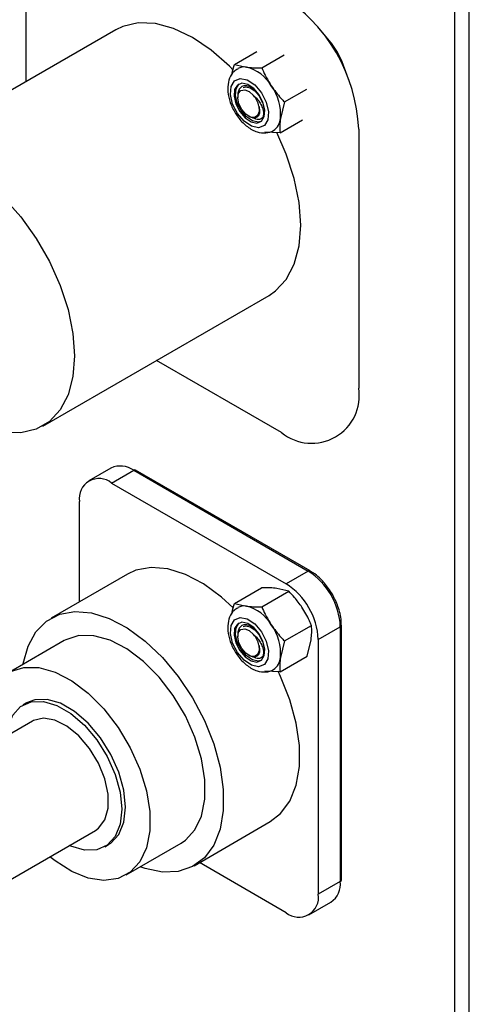
# Paper-space layout 'Sheet10' of a CAD drawing. Units: inches. Extents: x 0.4 to 16.6, y 0.2 to 22.
# Drawn here: x 8.6 to 8.8, y 4.9 to 5.3 of the extents above; entities that cross this region are included whole.
import ezdxf

# ---------------------------------------------------------------- set-up
doc = ezdxf.new("R2010")
doc.units = ezdxf.units.IN
doc.header["$MEASUREMENT"] = 0

psp = doc.layouts.new('Sheet10')

# ---------------------------------------------------------------- linework, layer by layer
at = {"color": 8, "linetype": 'Continuous', "lineweight": 25}
psp.add_line((8.798643877772351, 4.536449618304614), (8.798643877772351, 5.442456711702368), dxfattribs=at)
at = {"color": 7, "linetype": 'Continuous', "lineweight": 25}
for p, q in [((8.630754039256262, 5.244513858753389), (8.6307540392562, 5.299207202493634)), ((8.798643877772351, 4.561966518676043), (8.798643877772353, 5.296342911365789)), ((8.793075411870506, 5.293128304425487), (8.793075411870506, 4.558751911735741)), ((8.664706363158386, 5.264114118138833), (8.578927907665044, 5.21459526982085)), ((8.74555241903497, 5.26006686689603), (8.741258693250344, 5.265192193697751)), ((8.709698870239189, 5.251021710615735), (8.718172159010956, 5.255913236104625)), ((8.719992843407049, 5.249717944295074), (8.728466132178822, 5.254609469783974)), ((8.709698870239189, 5.251021710615735), (8.714155524250813, 5.249971306944166)), ((8.753283360239458, 5.244362602598932), (8.75099214933964, 5.250643956636922)), ((8.728618754955175, 5.236763189692374), (8.73709204372696, 5.241654715181276)), ((8.710878283542781, 5.239179677041908), (8.710878283542781, 5.23849001407826)), ((8.728618754955175, 5.236763189692374), (8.727094391573003, 5.230539175040112)), ((8.714967286713005, 5.231406885363371), (8.715264356921901, 5.231235334627573)), ((8.726950693335425, 5.225112201410322), (8.735423982107228, 5.230003726899234)), ((8.726950693335425, 5.225112201410322), (8.721113374179188, 5.225365564059407)), ((8.756724833936037, 5.226485810643408), (8.75672483393599, 5.128436618664969)), ((8.636994054540564, 5.114010854701833), (8.722772510033906, 5.163529703019816)), ((8.727494041800513, 5.111556555918182), (8.680118332749712, 5.138905970604533)), ((8.662856852040498, 5.098136667575633), (8.654505197144593, 5.093315359828648)), ((8.663116701977827, 5.092462612895912), (8.671468356873731, 5.097283920642896)), ((8.671468356873731, 5.097283920642896), (8.7375856247996, 5.059115234312622)), ((8.738323753785306, 5.059188326906859), (8.672206485859437, 5.09735701323713)), ((8.663116701977827, 5.092462612895912), (8.729233969903714, 5.054293926565627)), ((8.650937205254634, 5.047484207530974), (8.650937205254634, 5.085429253418005)), ((8.669110606464901, 5.057975488736465), (8.6402277999499, 5.04130179944481)), ((8.7375856247996, 5.059115234312622), (8.729233969903714, 5.054293926565627)), ((8.739699871946312, 5.058265785524625), (8.738319886057749, 5.059134174354829)), ((8.738323753785306, 5.059188326906857), (8.73834943926825, 5.059172429312719)), ((8.709698870239189, 5.046886507644297), (8.719917725783313, 5.052785727381515)), ((8.719992843407049, 5.045582741323637), (8.73021169895118, 5.051481961060855)), ((8.73021169895118, 5.051481961060855), (8.725755044939556, 5.052532364732435)), ((8.709698870239189, 5.046886507644297), (8.714155524250813, 5.045836103972728)), ((8.728618754955175, 5.032627986720937), (8.738837610499308, 5.038527206458149)), ((8.741413466626927, 5.033198419492339), (8.74976512152283, 5.038019727239323)), ((8.74976512152283, 5.038019727239323), (8.74976512152283, 4.941577899063881)), ((8.750113232859434, 5.038664400632328), (8.750114783055288, 5.039165514672716)), ((8.750195017586535, 5.038672216399125), (8.750197542613597, 5.038622390707697)), ((8.750197542613597, 4.942180562532215), (8.750197542613597, 5.038622390707697)), ((8.710878283542781, 5.03504447407047), (8.710878283542781, 5.034354811106821)), ((8.645148659854605, 5.032777696468622), (8.624269522614846, 5.02072442710116)), ((8.728618754955175, 5.032627986720937), (8.727094391573003, 5.026403972068675)), ((8.737169548879553, 5.026876218176101), (8.73869391226175, 5.03310023282838)), ((8.741413466626927, 5.033198419492339), (8.741413466626927, 4.936756591316857)), ((8.714967286713005, 5.027271682391933), (8.715264356921901, 5.027100131656135)), ((8.726950693335425, 5.020976998438885), (8.737169548879553, 5.026876218176101)), ((8.726950693335425, 5.020976998438885), (8.721113374179188, 5.021230361087969)), ((8.630912683486198, 5.009216888083307), (8.629520741003546, 5.008413336792144)), ((8.633088364434457, 5.002233362134406), (8.594809946161565, 4.980135701627394)), ((8.694357258901656, 4.947536666706744), (8.723240065416658, 4.964210355998398)), ((8.618676116699383, 4.938793802192884), (8.656954534972277, 4.960891462699895)), ((8.66855726175719, 4.94400750031547), (8.689436398996952, 4.956060769682932)), ((8.660522158403188, 4.954711488042159), (8.661914100885838, 4.955515039333323)), ((8.729233969903733, 4.929723231838953), (8.696367055562046, 4.948696897622577)), ((8.74976512152283, 4.941577899063841), (8.741413466626927, 4.936756591316857)), ((8.737845474736966, 4.928870484906215), (8.74619712963287, 4.933691792653199))]:
    psp.add_line(p, q, dxfattribs=at)
at = {"color": 7, "linetype": 'Continuous', "lineweight": 25, "flags": 128}
for points in [[(8.709167947711082, 5.248858072755945), (8.707783571434957, 5.250272027293541), (8.700869830724267, 5.256402479550259), (8.693739436596148, 5.261239142765602), (8.686609042468028, 5.264635057375241), (8.679695301757338, 5.26648704023218), (8.67320828497705, 5.266738819774457), (8.667345096849445, 5.26538274580809), (8.664706363158382, 5.264114118138831)], [(8.720973831843528, 5.227829829875811), (8.71880907742158, 5.226976914326658), (8.716112312128221, 5.227547796957755), (8.71329409403313, 5.229455566063583), (8.71078347129407, 5.232409781091749), (8.708962663464217, 5.235960689584241), (8.708108872029994, 5.239567697912141), (8.708352078997631, 5.242681671755141), (8.709655258310976, 5.244828536823886), (8.711820012732925, 5.245681452373039), (8.714516778026285, 5.245110569741942), (8.717334996121377, 5.243202800636115), (8.719845618860436, 5.240248585607949), (8.721666426690291, 5.236697677115457), (8.722520218124512, 5.233090668787557), (8.722277011156875, 5.229976694944556), (8.720973831843528, 5.227829829875811)], [(8.710761293571762, 5.243167446827143), (8.709712803997814, 5.241440159094597), (8.709517128723302, 5.238934771636023), (8.71020405753497, 5.236032706980597), (8.711669011748263, 5.233175778164823), (8.713688965364053, 5.23079892670278), (8.715956398755264, 5.229264006683352), (8.718126115742413, 5.228804695765414), (8.719867796582744, 5.229490919872553), (8.72091628615669, 5.231218207605099), (8.721111961431204, 5.233723595063673), (8.720425032619536, 5.2366256597191), (8.718960078406242, 5.239482588534875), (8.71694012479045, 5.241859439996917), (8.714672691399242, 5.243394360016344), (8.712502974412091, 5.243853670934284), (8.710761293571762, 5.243167446827143)], [(8.719695284400455, 5.229353103605793), (8.718656445828303, 5.229110848807346), (8.716486728841154, 5.229570159725286), (8.714219295449945, 5.231105079744714), (8.712199341834156, 5.233481931206756), (8.71073438762086, 5.23633886002253), (8.710047458809195, 5.239240924677957), (8.710243134083706, 5.241746312136531), (8.711291623657653, 5.243473599869076), (8.711464135796076, 5.243611416110474)], [(8.718892468370887, 5.235192028134035), (8.719019359717183, 5.23314579941659), (8.718435239605283, 5.231623131909507), (8.717242619571895, 5.23089124973821), (8.71565080128262, 5.231078596290525), (8.713939144642499, 5.232152292741387), (8.712408040870594, 5.233923908199801), (8.711326194634527, 5.236082528832467), (8.710883467091069, 5.238249322420267), (8.71115755575465, 5.240044022412046), (8.712100358788808, 5.241151663699876), (8.713546416751422, 5.241377858163535), (8.715241950289766, 5.240682909272136), (8.716889397746538, 5.239188778720437)], [(8.712987726074838, 5.242197005657554), (8.713981431220095, 5.242485119058427), (8.715624099901037, 5.242137379853646), (8.717340748588361, 5.240975308920618), (8.718870033080885, 5.239175821024698), (8.719979133677619, 5.237012871885643), (8.720178549081966, 5.236422443323622)], [(8.722772510033906, 5.163529703019817), (8.725194985813427, 5.165183799204311), (8.729300434338318, 5.169584367460121), (8.732325379941548, 5.175329071078332), (8.734177911181657, 5.182243360146463), (8.734801739834339, 5.190117147489978), (8.734177911181657, 5.198711192064777), (8.73232537994155, 5.207764368175246), (8.729300434338324, 5.217001599646398), (8.725646763105454, 5.225248646540908)], [(8.622300460490615, 5.200457064752528), (8.628725322698394, 5.193223940570044), (8.634527142801751, 5.185123034242856), (8.639531834943451, 5.176397416599989), (8.643589231399192, 5.167308903175234), (8.646577588418296, 5.158130198330737), (8.648407239192046, 5.14913671265709), (8.64902328434099, 5.140598299171998), (8.648407239192046, 5.132771156276056), (8.646577588418294, 5.125890140420598), (8.64358923139919, 5.120161719149007), (8.639531834943448, 5.11575777595817), (8.63452714280175, 5.112810452867653), (8.628725322698392, 5.111408185447264), (8.622300460490612, 5.111593049273564)], [(8.709201266361728, 5.04513766574136), (8.704693085325234, 5.049269985816967), (8.697892690682679, 5.054259510177251), (8.691037098845674, 5.05786162488774), (8.684346654176663, 5.059960555017811), (8.67803639307222, 5.060488839226075), (8.672309132516348, 5.059429498023407), (8.669110606464901, 5.057975488736465)], [(8.629585005183076, 5.023792989871604), (8.629629261082323, 5.024054437047638), (8.631454939445762, 5.030639480672904), (8.634432467438424, 5.036060375738279), (8.638466144860711, 5.040142890216035), (8.643426326001347, 5.042755808731752), (8.649153586557219, 5.043815149934421), (8.655463847661661, 5.043286865726156), (8.662154292330673, 5.041187935596085), (8.669009884167679, 5.037585820885596), (8.675810278810232, 5.032596296525313), (8.682336905979144, 5.026379729933568), (8.688379994507077, 5.019135926675629), (8.693745314556471, 5.011097708548429), (8.698260420326342, 5.002523430496442), (8.701780192602202, 4.9936886768712), (8.70419150300703, 4.984877403923475), (8.705416850040379, 4.976372813215749), (8.705416850040379, 4.968448249290969), (8.70419150300703, 4.961358414154027), (8.701780192602202, 4.955331180939765), (8.698260420326342, 4.950560269882908), (8.693745314556471, 4.947199021990348), (8.688379994507075, 4.945355470534991), (8.682336905979144, 4.945088868777493), (8.675810278810232, 4.946407785517701), (8.673872744325422, 4.947076063085914)], [(8.720973831843528, 5.023694626904374), (8.71880907742158, 5.022841711355221), (8.716112312128221, 5.023412593986317), (8.71329409403313, 5.025320363092145), (8.71078347129407, 5.02827457812031), (8.708962663464217, 5.031825486612802), (8.708108872029994, 5.035432494940703), (8.708352078997631, 5.038546468783704), (8.709655258310976, 5.040693333852448), (8.711820012732925, 5.041546249401602), (8.714516778026285, 5.040975366770504), (8.717334996121377, 5.039067597664676), (8.719845618860436, 5.03611338263651), (8.721666426690291, 5.032562474144019), (8.722520218124512, 5.028955465816118), (8.722277011156875, 5.025841491973118), (8.720973831843528, 5.023694626904374)], [(8.710761293571762, 5.039032243855706), (8.709712803997814, 5.03730495612316), (8.709517128723302, 5.034799568664586), (8.71020405753497, 5.031897504009159), (8.711669011748263, 5.029040575193385), (8.713688965364053, 5.026663723731343), (8.715956398755264, 5.025128803711915), (8.718126115742413, 5.024669492793976), (8.719867796582744, 5.025355716901116), (8.72091628615669, 5.027083004633663), (8.721111961431204, 5.029588392092236), (8.720425032619536, 5.032490456747663), (8.718960078406242, 5.035347385563436), (8.71694012479045, 5.037724237025479), (8.714672691399242, 5.039259157044905), (8.712502974412091, 5.039718467962846), (8.710761293571762, 5.039032243855706)], [(8.719695284454266, 5.025217900657899), (8.718656445828303, 5.024975645835909), (8.716486728841154, 5.025434956753848), (8.714219295449945, 5.026969876773276), (8.712199341834156, 5.029346728235319), (8.71073438762086, 5.032203657051093), (8.710047458809195, 5.03510572170652), (8.710243134083706, 5.037611109165092), (8.711291623657653, 5.039338396897639), (8.711464135843958, 5.03947621317429)], [(8.712987726074838, 5.038061802686117), (8.713981431220095, 5.03834991608699), (8.715624099901037, 5.038002176882208), (8.717340748588361, 5.03684010594918), (8.718870033080885, 5.035040618053261), (8.719979133677619, 5.032877668914206), (8.720178549081966, 5.032287240352185)], [(8.689436398996952, 4.956060769682932), (8.691055851889006, 4.957143626623079), (8.694675933916182, 4.961059851967031), (8.697174936146107, 4.966341814293137), (8.698450549133867, 4.972773269443159), (8.698450549133867, 4.980090912887595), (8.697174936146107, 4.987995159444042), (8.694675933916182, 4.996162408329766), (8.691055851889006, 5.004258291415779), (8.686462896648115, 5.011951362297313), (8.681085104320717, 5.018926665748578), (8.675142642356562, 5.024898632026717), (8.668878795846673, 5.029622768130629), (8.662550007403134, 5.032905667373154), (8.656415378368424, 5.034612927473582), (8.650726061176012, 5.034674653002804), (8.645714977140223, 5.033088316910403), (8.645148659854605, 5.032777696468623)], [(8.718892468370887, 5.031056825162597), (8.719019359717183, 5.029010596445152), (8.718435239605283, 5.027487928938069), (8.717242619571895, 5.026756046766772), (8.71565080128262, 5.026943393319087), (8.713939144642499, 5.028017089769949), (8.712408040870594, 5.029788705228363), (8.711326194634527, 5.031947325861029), (8.710883467091069, 5.034114119448829), (8.71115755575465, 5.035908819440607), (8.712100358788808, 5.037016460728437), (8.713546416751422, 5.037242655192097), (8.715241950289766, 5.036547706300698), (8.716889397746538, 5.035053575749)], [(8.624835839900463, 5.021035047542941), (8.62984692393625, 5.022621383635343), (8.635536241128662, 5.022559658106121), (8.641670870163372, 5.020852398005693), (8.647999658606912, 5.017569498763167), (8.654263505116802, 5.012845362659256), (8.660205967080957, 5.006873396381116), (8.665583759408353, 4.99989809292985), (8.670176714649246, 4.992205022048318), (8.67379679667642, 4.984109138962305), (8.676295798906345, 4.975941890076579), (8.677571411894107, 4.968037643520134), (8.677571411894107, 4.960720000075698), (8.676295798906345, 4.954288544925674), (8.67379679667642, 4.949006582599569), (8.670176714649244, 4.945090357255618), (8.665583759408353, 4.942700199619536), (8.660205967080957, 4.941933963025779), (8.654263505116802, 4.942823017290524), (8.647999658606912, 4.945330964427711), (8.641670870163372, 4.949355128786874), (8.639689962291358, 4.950924837036794)], [(8.723240065416658, 4.964210355998398), (8.727143226841344, 4.967233959174564), (8.730662999117204, 4.972004870231419), (8.733074309522031, 4.978032103445683), (8.73429965655538, 4.985121938582623), (8.73429965655538, 4.993046502507405), (8.733074309522031, 5.001551093215131), (8.730662999117204, 5.010362366162855), (8.727143226841344, 5.019197119788098), (8.726217210800508, 5.021143158354641)], [(8.623193655459035, 4.996521268228233), (8.623735400872613, 4.999909097391916), (8.62560951393001, 5.004533606887598), (8.62861177813504, 5.007823114057554), (8.632567712804894, 5.009586444701936), (8.637247413395793, 5.009721120453138), (8.642378912719417, 5.008219314446028), (8.647663986687316, 5.005168306186896), (8.65279548601094, 5.0007454091858), (8.65747518660184, 4.995207666139866), (8.661431121271692, 4.988876910546047), (8.664433385476721, 4.982121062908095), (8.66630749853412, 4.975332748534221), (8.666944543805114, 4.968906479581316), (8.66630749853412, 4.963215727442386), (8.664433385476721, 4.958591217946704), (8.661431121271692, 4.955301710776749), (8.65747518660184, 4.953538380132368), (8.65279548601094, 4.953403704381165), (8.647663986687316, 4.954905510388276), (8.647059825996855, 4.955179368793722)], [(8.661914100885838, 4.955515039333324), (8.662823063754342, 4.956105262067913), (8.665825327959373, 4.959394769237869), (8.667699441016772, 4.964019278733551), (8.668336486287766, 4.969710030872482), (8.667699441016772, 4.976136299825386), (8.665825327959372, 4.982924614199259), (8.662823063754342, 4.989680461837211), (8.65886712908449, 4.996011217431031), (8.654187428493591, 5.001548960476964), (8.649055929169966, 5.005971857478061), (8.643770855202067, 5.009022865737193), (8.638639355878443, 5.010524671744302), (8.633959655287544, 5.0103899959931), (8.630912683486198, 5.009216888083308)], [(8.656954534972277, 4.960891462699896), (8.658113363888482, 4.961705157722572), (8.660501502388975, 4.964861415392578), (8.661741556198308, 4.96925630960992), (8.661741556198308, 4.9745638911758), (8.660501502388975, 4.980390521046045), (8.658113363888482, 4.98630406473824), (8.654754258004399, 4.991865941769396), (8.650673314253265, 4.996663653164006), (8.646173197564021, 5.000341374616001), (8.641587661004852, 5.002626346349744), (8.637256792844914, 5.003349102464791), (8.633501793763223, 5.002456039446481), (8.633088364434457, 5.002233362134407)]]:
    psp.add_lwpolyline(points, dxfattribs=at)
at = {"color": 7, "linetype": 'Continuous', "lineweight": 25}
for centre, radius, start, end in [((8.693261176202787, 5.223597862026558), 0.0635293325960271, 2.605478485473357, 57.39452166003023), ((8.721150408632237, 5.239698286279818), 0.03178580167329759, 20.14256314259675, 39.85206032471549), ((8.713352648029003, 5.244933606690672), 0.005101277690108796, 80.94472297407553, 119.1686637804194), ((8.71055663879406, 5.235354968881109), 0.01505288393977723, 29.82713854746013, 76.16758790994065), ((8.708350235958344, 5.231882135624063), 0.01879220351200445, 355.9019377859424, 35.67704741880633), ((8.709532147925971, 5.233001191067673), 0.009613291105696926, 13.17327169450107, 40.06447659451291), ((8.717994766532847, 5.233032649404681), 0.003221331788650697, 313.9325818146217, 343.4256106745612), ((8.721105903824144, 5.230961735294801), 0.006003377606571225, 303.9587746220142, 355.9637795584339), ((8.738904830558326, 5.125545927454435), 0.01805293926358652, 230.7967147637216, 9.214036990794964), ((8.666422981913216, 5.090241181214184), 0.008663485854604393, 54.38242252479512, 114.3071190461115), ((8.658362206662082, 5.08663370808903), 0.007522058026574745, 50.7967147643053, 189.2140369904557), ((8.67190081758463, 5.096680257263299), 0.000742584501817839, 65.69288095347807, 125.6175774753388), ((8.723321930800472, 5.036816415315552), 0.02647055524851842, 2.605478485638107, 57.39452166008478), ((8.714970275904555, 5.031995107568559), 0.0264705552485332, 2.605478485655913, 57.39452166002764), ((8.713352648028996, 5.04079840371929), 0.005101277690055231, 80.9447229738978, 119.1686637806609), ((8.71055663879406, 5.031219765909671), 0.01505288393977768, 29.82713854746306, 76.16758790994065), ((8.70835023595834, 5.027746932652625), 0.01879220351200792, 355.9019377859458, 35.67704741880221), ((8.70953214792595, 5.028865988096227), 0.009613291105718957, 13.17327169451851, 40.06447659447166), ((8.717994766532852, 5.02889744643324), 0.003221331788644762, 313.9325818145973, 343.4256106745796), ((8.721105903824151, 5.026826532323359), 0.00600337760656299, 303.9587746219863, 355.9637795584798), ((8.741325128125068, 4.940646286954353), 0.008491253716431722, 305.0133328783241, 6.298847515047395), ((8.749458678840242, 4.942254243206764), 0.0007425284623357486, 294.3746582933037, 354.3052007492659), ((8.73398846521948, 4.93555213664583), 0.007522058026573276, 230.7967147642742, 9.214036990470431)]:
    psp.add_arc(centre, radius, start, end, dxfattribs=at)
at = {"color": 8, "linetype": 'Continuous', "lineweight": 25}
for centre, radius, start, end in [((8.7380180855105, 5.05851157093302), 0.0007425845018219644, 65.69288095377222, 125.6175774752506), ((8.749458678840242, 5.038696071382247), 0.0007425284623358368, 294.3746582933037, 354.3052007491978)]:
    psp.add_arc(centre, radius, start, end, dxfattribs=at)
at = {"color": 7, "linetype": 'Continuous', "lineweight": 25}
for points, knots in [([(8.70859944036337, 5.246977274535747), (8.708638123486741, 5.247183785595104), (8.708879944623147, 5.248474755266154), (8.709325004632257, 5.249858944438992), (8.709698870239189, 5.251021710615736)], [0, 0, 0, 0, 0.1599658489175171, 1, 1, 1, 1]), ([(8.710951796201146, 5.249245731575429), (8.710442005216876, 5.24897563822852), (8.709026380316358, 5.248225623263277), (8.707642826060125, 5.245795754317282), (8.70693495845545, 5.242499472766545), (8.707308398788593, 5.238571672852476), (8.708790229691822, 5.234362426691802), (8.711277116006, 5.230394102713181), (8.714501824335466, 5.227194857692407), (8.718015095759245, 5.225275992184623), (8.721463391756263, 5.224854104964744), (8.723635400019223, 5.225387404446631), (8.72447813796318, 5.225995634079225), (8.72448770765045, 5.226002540813892)], [0, 0, 0, 0, 0.05214923684937475, 0.144811816028775, 0.2417055378841427, 0.3483328218696413, 0.4608457503647899, 0.5737196349162789, 0.6881923115406747, 0.806452268935737, 0.9051690854942305, 0.9989231501892866, 1, 1, 1, 1]), ([(8.714155524250813, 5.249971306944166), (8.71498604039701, 5.249887072316899), (8.716784747658533, 5.249704639457008), (8.71887026882071, 5.249713288675586), (8.719992843407049, 5.249717944295074)], [0, 0, 0, 0, 0.4617294675805149, 1, 1, 1, 1]), ([(8.719992843407049, 5.249717944295074), (8.720403422213527, 5.24876923438543), (8.721425596280021, 5.246407332964882), (8.72279569707868, 5.2441766977566), (8.723615466608813, 5.242842046482486)], [0, 0, 0, 0, 0.4016721025658386, 1, 1, 1, 1]), ([(8.717506966919466, 5.241160284993033), (8.717169854705034, 5.241461168303933), (8.716272194537249, 5.24226235838778), (8.71472110066955, 5.242897469222804), (8.713114160712218, 5.242969314634881), (8.711853008970799, 5.242271101317622), (8.711027806156658, 5.241001415996732), (8.71093573432173, 5.23977576743513), (8.71089086937221, 5.239178530930725)], [0, 0, 0, 0, 0.110572222178194, 0.2944309795476451, 0.4773495746583763, 0.6544944659805986, 0.8316413661667529, 1, 1, 1, 1]), ([(8.723615466608813, 5.242842046482486), (8.724774330965475, 5.241260637947438), (8.726329827411991, 5.2391379776528), (8.728153692282271, 5.237245697423885), (8.728618754955175, 5.236763189692374)], [0, 0, 0, 0, 0.7450125387673674, 0.9999999999999999, 0.9999999999999999, 0.9999999999999999, 0.9999999999999999]), ([(8.716889397746538, 5.239188778720437), (8.717374134595993, 5.238775837222967), (8.718342511616951, 5.237950888474798), (8.719485403791388, 5.236264981340305), (8.720352861786315, 5.234462347953841), (8.720735852921855, 5.232673432096933), (8.720586741894683, 5.231425124698853), (8.720318726078865, 5.230890307810093), (8.720229763459391, 5.230712785781338)], [0, 0, 0, 0, 0.1658707433287699, 0.3313662175029403, 0.5169871141941079, 0.7105199210130072, 0.9039127372638447, 1, 1, 1, 1]), ([(8.718892468370889, 5.235192028134035), (8.719020234681453, 5.234620022008324), (8.719275766749664, 5.233476012232317), (8.71905536494341, 5.232058093326413), (8.718425276234852, 5.231045022144061), (8.717409225302738, 5.230600838648024), (8.716295185127445, 5.230676149092044), (8.715561091651692, 5.231122417452678), (8.715292454630731, 5.231285726631833)], [0, 0, 0, 0, 0.175642044041829, 0.3512833279738108, 0.527148965424091, 0.7106275045969824, 0.8941059038386076, 1, 1, 1, 1]), ([(8.72022976345939, 5.230712785781332), (8.719985507848017, 5.230537092387904), (8.719321704743985, 5.230059617912452), (8.71808774083145, 5.229987859371435), (8.717102405178041, 5.230569408821123), (8.716771872606307, 5.230764490603186)], [0, 0, 0, 0, 0.2789634089840638, 0.7581270119277543, 1, 1, 1, 1]), ([(8.727094391573003, 5.230539175040112), (8.72699440119764, 5.229650047458917), (8.726777845005357, 5.227724401288099), (8.726890210370502, 5.226026260536704), (8.726950693335425, 5.225112201410322)], [0, 0, 0, 0, 0.4617294675774472, 1, 1, 1, 1]), ([(8.7467388958426, 5.050334871935502), (8.745794185395729, 5.05180282677965), (8.744473437162375, 5.053855094512554), (8.742140689414502, 5.056310599409493), (8.740771082673687, 5.057607166468342), (8.739829091231224, 5.05818633683978), (8.739699871946312, 5.058265785524625)], [0, 0, 0, 0, 0.4658047834186854, 0.6512163031805878, 0.9521550007141341, 1, 1, 1, 1]), ([(8.725755044939556, 5.052532364732435), (8.724924528793355, 5.052616599359704), (8.723125821531827, 5.0527990322196), (8.72104030036965, 5.052790383001009), (8.719917725783313, 5.052785727381515)], [0, 0, 0, 0, 0.4617294675793112, 1, 1, 1, 1]), ([(8.735214987297558, 5.045403104270752), (8.734295669260158, 5.046680287414866), (8.732759190614674, 5.048814874736618), (8.730941724419242, 5.05071766378361), (8.73021169895118, 5.051481961060855)], [0, 0, 0, 0, 0.5983278974341895, 1, 1, 1, 1]), ([(8.750114783055288, 5.039165514672716), (8.750124943114082, 5.039530535206684), (8.750158750337778, 5.040745127670711), (8.749713539358275, 5.042976447819294), (8.748765821468508, 5.046391735046566), (8.747525483046392, 5.048804662351098), (8.7467388958426, 5.050334871935502)], [0, 0, 0, 0, 0.1056302470664151, 0.3514807801786379, 0.5887276322101526, 1, 1, 1, 1]), ([(8.70859944036337, 5.04284207156431), (8.708638123486741, 5.043048582623666), (8.708879944623147, 5.044339552294717), (8.709325004632257, 5.045723741467556), (8.709698870239189, 5.046886507644297)], [0, 0, 0, 0, 0.1599658489175171, 1, 1, 1, 1]), ([(8.714155524250813, 5.045836103972728), (8.71498604039701, 5.045751869345461), (8.716784747658533, 5.04556943648557), (8.71887026882071, 5.045578085704148), (8.719992843407049, 5.045582741323637)], [0, 0, 0, 0, 0.4617294675805149, 1, 1, 1, 1]), ([(8.719992843407049, 5.045582741323637), (8.720403422213527, 5.044634031413993), (8.721425596280021, 5.042272129993445), (8.72279569707868, 5.040041494785163), (8.723615466608813, 5.038706843511049)], [0, 0, 0, 0, 0.4016721025658386, 1, 1, 1, 1]), ([(8.738837610499308, 5.038527206458149), (8.738580272099691, 5.039129630860132), (8.737571052280126, 5.041492195666534), (8.736220881476065, 5.043733387931538), (8.735214987297558, 5.045403104270752)], [0, 0, 0, 0, 0.2549874612328591, 1, 1, 1, 1]), ([(8.710951796201146, 5.045110528603991), (8.710442005216876, 5.044840435257083), (8.709026380316358, 5.044090420291839), (8.707642826060125, 5.041660551345844), (8.70693495845545, 5.038364269795107), (8.707308398788593, 5.034436469881038), (8.708790229691822, 5.030227223720365), (8.711277116006, 5.026258899741743), (8.714501824335466, 5.023059654720969), (8.718015095759245, 5.021140789213185), (8.721463391756263, 5.020718901993309), (8.723635400019223, 5.021252201475188), (8.72447813796318, 5.021860431107787), (8.72448770765045, 5.021867337842454)], [0, 0, 0, 0, 0.05214923684937475, 0.144811816028775, 0.2417055378841427, 0.3483328218696413, 0.4608457503647899, 0.5737196349162789, 0.6881923115406747, 0.806452268935737, 0.9051690854942305, 0.9989231501892866, 1, 1, 1, 1]), ([(8.717506966919466, 5.037025082021594), (8.717169854705034, 5.037325965332496), (8.716272194537249, 5.038127155416343), (8.71472110066955, 5.038762266251365), (8.713114160712218, 5.038834111663443), (8.711853008970799, 5.038135898346185), (8.711027806156658, 5.036866213025293), (8.71093573432173, 5.035640564463693), (8.71089086937221, 5.035043327959287)], [0, 0, 0, 0, 0.110572222178194, 0.2944309795476451, 0.4773495746583763, 0.6544944659805986, 0.8316413661667529, 1, 1, 1, 1]), ([(8.723615466608813, 5.038706843511049), (8.724774330965475, 5.037125434976001), (8.726329827411991, 5.035002774681363), (8.728153692282271, 5.033110494452448), (8.728618754955175, 5.032627986720937)], [0, 0, 0, 0, 0.7450125387673674, 0.9999999999999999, 0.9999999999999999, 0.9999999999999999, 0.9999999999999999]), ([(8.73869391226175, 5.03310023282838), (8.738793902637111, 5.033989360409571), (8.739010458829389, 5.035915006580375), (8.738898093464236, 5.037613147331771), (8.738837610499308, 5.038527206458149)], [0, 0, 0, 0, 0.4617294675788954, 1, 1, 1, 1]), ([(8.716889397746538, 5.035053575749), (8.717374134595993, 5.034640634251529), (8.718342511616951, 5.03381568550336), (8.719485403791388, 5.032129778368868), (8.720352861786315, 5.030327144982403), (8.720735852921855, 5.028538229125494), (8.720586741894683, 5.027289921727416), (8.720318726078865, 5.026755104838656), (8.720229763459391, 5.026577582809901)], [0, 0, 0, 0, 0.1658707433287699, 0.3313662175029403, 0.5169871141941079, 0.7105199210130072, 0.9039127372638447, 1, 1, 1, 1]), ([(8.718892468370889, 5.031056825162598), (8.719020234681453, 5.030484819036886), (8.719275766749664, 5.02934080926088), (8.71905536494341, 5.027922890354975), (8.718425276234852, 5.026909819172623), (8.717409225302738, 5.026465635676587), (8.716295185127445, 5.026540946120607), (8.715561091651692, 5.026987214481239), (8.715292454630731, 5.027150523660396)], [0, 0, 0, 0, 0.175642044041829, 0.3512833279738108, 0.527148965424091, 0.7106275045969824, 0.8941059038386076, 1, 1, 1, 1]), ([(8.72022976345939, 5.026577582809894), (8.719985507848017, 5.026401889416467), (8.719321704743985, 5.025924414941015), (8.71808774083145, 5.025852656399998), (8.717102405178041, 5.026434205849686), (8.716771872606307, 5.026629287631748)], [0, 0, 0, 0, 0.2789634089840638, 0.7581270119277543, 1, 1, 1, 1]), ([(8.727094391573003, 5.026403972068675), (8.72699440119764, 5.025514844487479), (8.726777845005357, 5.023589198316661), (8.726890210370502, 5.021891057565266), (8.726950693335425, 5.020976998438885)], [0, 0, 0, 0, 0.4617294675774472, 1, 1, 1, 1])]:
    psp.add_open_spline(points, degree=3, knots=knots, dxfattribs=at)

doc.saveas('drawing.dxf')
